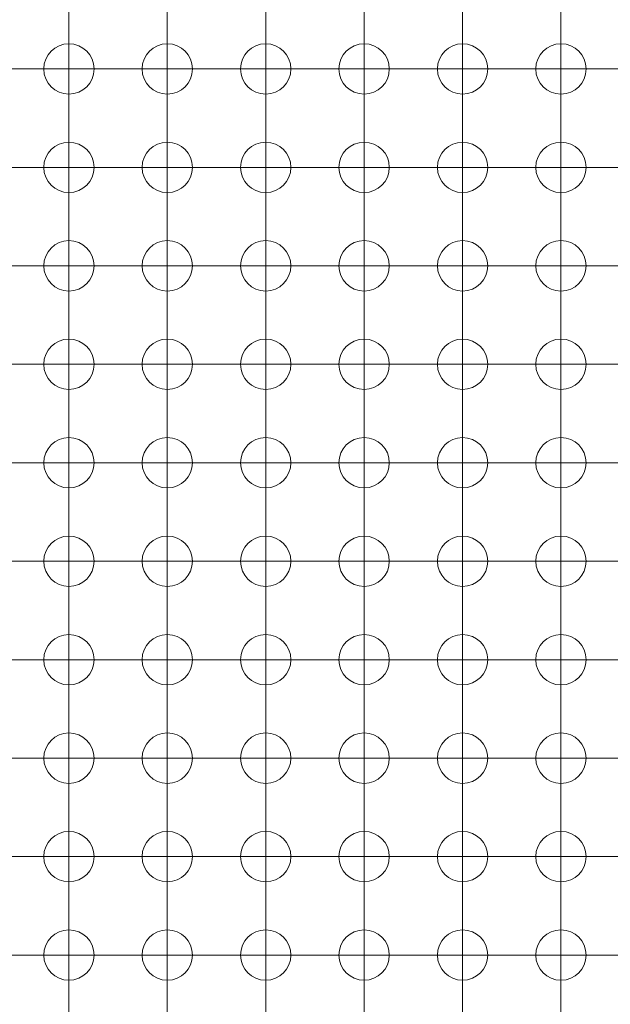
# Model space of a CAD drawing. Units: millimetres. Extents: x 5 to 432, y 3 to 276.
# Drawn here: x 313 to 320, y 200 to 213 of the extents above; entities that cross this region are included whole.
import ezdxf

# ---------------------------------------------------------------- set-up
doc = ezdxf.new("R2010")
doc.units = ezdxf.units.MM

# ---------------------------------------------------------------- blocks, each defined once
blk = doc.blocks.new('SW_CENTERMARKSYMBOL_2190')
at = {"color": 0, "linetype": 'Continuous', "lineweight": 0}
for p, q in [((0, 12.7), (0, 11.45)), ((0, 11.43), (0, 12.68)), ((-1.27, 11.43), (-0.02, 11.43)), ((0, 11.43), (-1.25, 11.43)), ((0, 11.43), (1.25, 11.43)), ((0, 11.43), (0, 10.18)), ((1.25, 11.43), (1.575, 11.43)), ((0, 10.16), (0, 11.41)), ((-1.27, 10.16), (-0.02, 10.16)), ((0, 10.16), (-1.25, 10.16)), ((0, 10.16), (1.25, 10.16)), ((0, 10.16), (0, 8.91)), ((1.25, 10.16), (1.575, 10.16)), ((0, 8.89), (0, 10.14)), ((-1.27, 8.89), (-0.02, 8.89)), ((0, 8.89), (-1.25, 8.89)), ((0, 8.89), (1.25, 8.89)), ((0, 8.89), (0, 7.64)), ((1.25, 8.89), (1.575, 8.89)), ((0, 7.62), (0, 8.87)), ((-1.27, 7.62), (-0.02, 7.62)), ((0, 7.62), (-1.25, 7.62)), ((0, 7.62), (1.25, 7.62)), ((0, 7.62), (0, 6.37)), ((1.25, 7.62), (1.575, 7.62)), ((0, 6.35), (0, 7.6)), ((-1.27, 6.35), (-0.02, 6.35)), ((0, 6.35), (-1.25, 6.35)), ((0, 6.35), (1.25, 6.35)), ((0, 6.35), (0, 5.1)), ((1.25, 6.35), (1.575, 6.35)), ((0, 5.08), (0, 6.33)), ((-1.27, 5.08), (-0.02, 5.08)), ((0, 5.08), (-1.25, 5.08)), ((0, 5.08), (1.25, 5.08)), ((0, 5.08), (0, 3.83)), ((1.25, 5.08), (1.575, 5.08)), ((0, 3.81), (0, 5.06)), ((-1.27, 3.81), (-0.02, 3.81)), ((0, 3.81), (-1.25, 3.81)), ((0, 3.81), (1.25, 3.81)), ((0, 3.81), (0, 2.56)), ((1.25, 3.81), (1.575, 3.81)), ((0, 2.54), (0, 3.79)), ((-1.27, 2.54), (-0.02, 2.54)), ((0, 2.54), (-1.25, 2.54)), ((0, 2.54), (1.25, 2.54)), ((0, 2.54), (0, 1.29)), ((1.25, 2.54), (1.575, 2.54)), ((0, 1.27), (0, 2.52)), ((-1.27, 1.27), (-0.02, 1.27)), ((0, 1.27), (-1.25, 1.27)), ((0, 1.27), (1.25, 1.27)), ((0, 1.27), (0, 0.02)), ((1.25, 1.27), (1.575, 1.27)), ((0, 0), (0, 1.25)), ((-1.27, 0), (-0.02, 0)), ((0, 0), (-1.25, 0)), ((0, 0), (1.25, 0)), ((0, 0), (0, -1.25)), ((1.25, 0), (1.575, 0)), ((0, -1.27), (0, -0.02))]:
    blk.add_line(p, q, dxfattribs=at)
blk = doc.blocks.new('SW_CENTERMARKSYMBOL_2191')
at = {"color": 0, "linetype": 'Continuous', "lineweight": 0}
for p, q in [((0, 1.25), (0, 1.575)), ((0, 0), (0, 1.25)), ((-1.25, 0), (-1.575, 0)), ((0, 0), (-1.25, 0)), ((0, 0), (0, -1.25)), ((0, 0), (1.25, 0)), ((1.25, 0), (1.575, 0)), ((0, -1.25), (0, -1.575))]:
    blk.add_line(p, q, dxfattribs=at)
blk = doc.blocks.new('SW_CENTERMARKSYMBOL_2192')
at = {"color": 0, "linetype": 'Continuous', "lineweight": 0}
for p, q in [((0, 1.25), (0, 1.575)), ((0, 0), (0, 1.25)), ((-1.25, 0), (-1.575, 0)), ((0, 0), (-1.25, 0)), ((0, 0), (0, -1.25)), ((0, 0), (1.25, 0)), ((1.25, 0), (1.575, 0)), ((0, -1.25), (0, -1.575))]:
    blk.add_line(p, q, dxfattribs=at)
blk = doc.blocks.new('SW_CENTERMARKSYMBOL_2193')
at = {"color": 0, "linetype": 'Continuous', "lineweight": 0}
for p, q in [((0, 1.25), (0, 1.575)), ((0, 0), (0, 1.25)), ((-1.25, 0), (-1.575, 0)), ((0, 0), (-1.25, 0)), ((0, 0), (0, -1.25)), ((0, 0), (1.25, 0)), ((1.25, 0), (1.575, 0)), ((0, -1.25), (0, -1.575))]:
    blk.add_line(p, q, dxfattribs=at)
blk = doc.blocks.new('SW_CENTERMARKSYMBOL_2194')
at = {"color": 0, "linetype": 'Continuous', "lineweight": 0}
for p, q in [((0, 1.25), (0, 1.575)), ((0, 0), (0, 1.25)), ((-1.25, 0), (-1.575, 0)), ((0, 0), (-1.25, 0)), ((0, 0), (0, -1.25)), ((0, 0), (1.25, 0)), ((1.25, 0), (1.575, 0)), ((0, -1.25), (0, -1.575))]:
    blk.add_line(p, q, dxfattribs=at)
blk = doc.blocks.new('SW_CENTERMARKSYMBOL_2195')
at = {"color": 0, "linetype": 'Continuous', "lineweight": 0}
for p, q in [((0, 1.25), (0, 1.575)), ((0, 0), (0, 1.25)), ((-1.25, 0), (-1.575, 0)), ((0, 0), (-1.25, 0)), ((0, 0), (0, -1.25)), ((0, 0), (1.25, 0)), ((1.25, 0), (1.575, 0)), ((0, -1.25), (0, -1.575))]:
    blk.add_line(p, q, dxfattribs=at)
blk = doc.blocks.new('SW_CENTERMARKSYMBOL_2196')
at = {"color": 0, "linetype": 'Continuous', "lineweight": 0}
for p, q in [((0, 1.25), (0, 1.575)), ((0, 0), (0, 1.25)), ((-1.25, 0), (-1.575, 0)), ((0, 0), (-1.25, 0)), ((0, 0), (0, -1.25)), ((0, 0), (1.25, 0)), ((1.25, 0), (1.575, 0)), ((0, -1.25), (0, -1.575))]:
    blk.add_line(p, q, dxfattribs=at)
blk = doc.blocks.new('SW_CENTERMARKSYMBOL_2213')
at = {"color": 0, "linetype": 'Continuous', "lineweight": 0}
for p, q in [((0, 1.25), (0, 1.575)), ((0, 0), (0, 1.25)), ((-1.25, 0), (-1.575, 0)), ((0, 0), (-1.25, 0)), ((0, 0), (0, -1.25)), ((0, 0), (1.25, 0)), ((1.25, 0), (1.575, 0)), ((0, -1.25), (0, -1.575))]:
    blk.add_line(p, q, dxfattribs=at)
blk = doc.blocks.new('SW_CENTERMARKSYMBOL_2214')
at = {"color": 0, "linetype": 'Continuous', "lineweight": 0}
for p, q in [((0, 1.25), (0, 1.575)), ((0, 0), (0, 1.25)), ((-1.25, 0), (-1.575, 0)), ((0, 0), (-1.25, 0)), ((0, 0), (0, -1.25)), ((0, 0), (1.25, 0)), ((1.25, 0), (1.575, 0)), ((0, -1.25), (0, -1.575))]:
    blk.add_line(p, q, dxfattribs=at)
blk = doc.blocks.new('SW_CENTERMARKSYMBOL_2215')
at = {"color": 0, "linetype": 'Continuous', "lineweight": 0}
for p, q in [((0, 1.25), (0, 1.575)), ((0, 0), (0, 1.25)), ((-1.25, 0), (-1.575, 0)), ((0, 0), (-1.25, 0)), ((0, 0), (0, -1.25)), ((0, 0), (1.25, 0)), ((1.25, 0), (1.575, 0)), ((0, -1.25), (0, -1.575))]:
    blk.add_line(p, q, dxfattribs=at)
blk = doc.blocks.new('SW_CENTERMARKSYMBOL_2216')
at = {"color": 0, "linetype": 'Continuous', "lineweight": 0}
for p, q in [((0, 1.25), (0, 1.575)), ((0, 0), (0, 1.25)), ((-1.25, 0), (-1.575, 0)), ((0, 0), (-1.25, 0)), ((0, 0), (0, -1.25)), ((0, 0), (1.25, 0)), ((1.25, 0), (1.575, 0)), ((0, -1.25), (0, -1.575))]:
    blk.add_line(p, q, dxfattribs=at)
blk = doc.blocks.new('SW_CENTERMARKSYMBOL_2217')
at = {"color": 0, "linetype": 'Continuous', "lineweight": 0}
for p, q in [((0, 1.25), (0, 1.575)), ((0, 0), (0, 1.25)), ((-1.25, 0), (-1.575, 0)), ((0, 0), (-1.25, 0)), ((0, 0), (0, -1.25)), ((0, 0), (1.25, 0)), ((1.25, 0), (1.575, 0)), ((0, -1.25), (0, -1.575))]:
    blk.add_line(p, q, dxfattribs=at)
blk = doc.blocks.new('SW_CENTERMARKSYMBOL_2218')
at = {"color": 0, "linetype": 'Continuous', "lineweight": 0}
for p, q in [((0, 1.25), (0, 1.575)), ((0, 0), (0, 1.25)), ((-1.25, 0), (-1.575, 0)), ((0, 0), (-1.25, 0)), ((0, 0), (0, -1.25)), ((0, 0), (1.25, 0)), ((1.25, 0), (1.575, 0)), ((0, -1.25), (0, -1.575))]:
    blk.add_line(p, q, dxfattribs=at)
blk = doc.blocks.new('SW_CENTERMARKSYMBOL_2235')
at = {"color": 0, "linetype": 'Continuous', "lineweight": 0}
for p, q in [((0, 1.25), (0, 1.575)), ((0, 0), (0, 1.25)), ((-1.25, 0), (-1.575, 0)), ((0, 0), (-1.25, 0)), ((0, 0), (0, -1.25)), ((0, 0), (1.25, 0)), ((1.25, 0), (1.575, 0)), ((0, -1.25), (0, -1.575))]:
    blk.add_line(p, q, dxfattribs=at)
blk = doc.blocks.new('SW_CENTERMARKSYMBOL_2236')
at = {"color": 0, "linetype": 'Continuous', "lineweight": 0}
for p, q in [((0, 1.25), (0, 1.575)), ((0, 0), (0, 1.25)), ((-1.25, 0), (-1.575, 0)), ((0, 0), (-1.25, 0)), ((0, 0), (0, -1.25)), ((0, 0), (1.25, 0)), ((1.25, 0), (1.575, 0)), ((0, -1.25), (0, -1.575))]:
    blk.add_line(p, q, dxfattribs=at)
blk = doc.blocks.new('SW_CENTERMARKSYMBOL_2237')
at = {"color": 0, "linetype": 'Continuous', "lineweight": 0}
for p, q in [((0, 1.25), (0, 1.575)), ((0, 0), (0, 1.25)), ((-1.25, 0), (-1.575, 0)), ((0, 0), (-1.25, 0)), ((0, 0), (0, -1.25)), ((0, 0), (1.25, 0)), ((1.25, 0), (1.575, 0)), ((0, -1.25), (0, -1.575))]:
    blk.add_line(p, q, dxfattribs=at)
blk = doc.blocks.new('SW_CENTERMARKSYMBOL_2238')
at = {"color": 0, "linetype": 'Continuous', "lineweight": 0}
for p, q in [((0, 1.25), (0, 1.575)), ((0, 0), (0, 1.25)), ((-1.25, 0), (-1.575, 0)), ((0, 0), (-1.25, 0)), ((0, 0), (0, -1.25)), ((0, 0), (1.25, 0)), ((1.25, 0), (1.575, 0)), ((0, -1.25), (0, -1.575))]:
    blk.add_line(p, q, dxfattribs=at)
blk = doc.blocks.new('SW_CENTERMARKSYMBOL_2239')
at = {"color": 0, "linetype": 'Continuous', "lineweight": 0}
for p, q in [((0, 1.25), (0, 1.575)), ((0, 0), (0, 1.25)), ((-1.25, 0), (-1.575, 0)), ((0, 0), (-1.25, 0)), ((0, 0), (0, -1.25)), ((0, 0), (1.25, 0)), ((1.25, 0), (1.575, 0)), ((0, -1.25), (0, -1.575))]:
    blk.add_line(p, q, dxfattribs=at)
blk = doc.blocks.new('SW_CENTERMARKSYMBOL_2240')
at = {"color": 0, "linetype": 'Continuous', "lineweight": 0}
for p, q in [((0, 1.25), (0, 1.575)), ((0, 0), (0, 1.25)), ((-1.25, 0), (-1.575, 0)), ((0, 0), (-1.25, 0)), ((0, 0), (0, -1.25)), ((0, 0), (1.25, 0)), ((1.25, 0), (1.575, 0)), ((0, -1.25), (0, -1.575))]:
    blk.add_line(p, q, dxfattribs=at)
blk = doc.blocks.new('SW_CENTERMARKSYMBOL_2257')
at = {"color": 0, "linetype": 'Continuous', "lineweight": 0}
for p, q in [((0, 1.25), (0, 1.575)), ((0, 0), (0, 1.25)), ((-1.25, 0), (-1.575, 0)), ((0, 0), (-1.25, 0)), ((0, 0), (0, -1.25)), ((0, 0), (1.25, 0)), ((1.25, 0), (1.575, 0)), ((0, -1.25), (0, -1.575))]:
    blk.add_line(p, q, dxfattribs=at)
blk = doc.blocks.new('SW_CENTERMARKSYMBOL_2258')
at = {"color": 0, "linetype": 'Continuous', "lineweight": 0}
for p, q in [((0, 1.25), (0, 1.575)), ((0, 0), (0, 1.25)), ((-1.25, 0), (-1.575, 0)), ((0, 0), (-1.25, 0)), ((0, 0), (0, -1.25)), ((0, 0), (1.25, 0)), ((1.25, 0), (1.575, 0)), ((0, -1.25), (0, -1.575))]:
    blk.add_line(p, q, dxfattribs=at)
blk = doc.blocks.new('SW_CENTERMARKSYMBOL_2259')
at = {"color": 0, "linetype": 'Continuous', "lineweight": 0}
for p, q in [((0, 1.25), (0, 1.575)), ((0, 0), (0, 1.25)), ((-1.25, 0), (-1.575, 0)), ((0, 0), (-1.25, 0)), ((0, 0), (0, -1.25)), ((0, 0), (1.25, 0)), ((1.25, 0), (1.575, 0)), ((0, -1.25), (0, -1.575))]:
    blk.add_line(p, q, dxfattribs=at)
blk = doc.blocks.new('SW_CENTERMARKSYMBOL_2260')
at = {"color": 0, "linetype": 'Continuous', "lineweight": 0}
for p, q in [((0, 1.25), (0, 1.575)), ((0, 0), (0, 1.25)), ((-1.25, 0), (-1.575, 0)), ((0, 0), (-1.25, 0)), ((0, 0), (0, -1.25)), ((0, 0), (1.25, 0)), ((1.25, 0), (1.575, 0)), ((0, -1.25), (0, -1.575))]:
    blk.add_line(p, q, dxfattribs=at)
blk = doc.blocks.new('SW_CENTERMARKSYMBOL_2261')
at = {"color": 0, "linetype": 'Continuous', "lineweight": 0}
for p, q in [((0, 1.25), (0, 1.575)), ((0, 0), (0, 1.25)), ((-1.25, 0), (-1.575, 0)), ((0, 0), (-1.25, 0)), ((0, 0), (0, -1.25)), ((0, 0), (1.25, 0)), ((1.25, 0), (1.575, 0)), ((0, -1.25), (0, -1.575))]:
    blk.add_line(p, q, dxfattribs=at)
blk = doc.blocks.new('SW_CENTERMARKSYMBOL_2262')
at = {"color": 0, "linetype": 'Continuous', "lineweight": 0}
for p, q in [((0, 1.25), (0, 1.575)), ((0, 0), (0, 1.25)), ((-1.25, 0), (-1.575, 0)), ((0, 0), (-1.25, 0)), ((0, 0), (0, -1.25)), ((0, 0), (1.25, 0)), ((1.25, 0), (1.575, 0)), ((0, -1.25), (0, -1.575))]:
    blk.add_line(p, q, dxfattribs=at)
blk = doc.blocks.new('SW_CENTERMARKSYMBOL_2279')
at = {"color": 0, "linetype": 'Continuous', "lineweight": 0}
for p, q in [((0, 1.25), (0, 1.575)), ((0, 0), (0, 1.25)), ((-1.25, 0), (-1.575, 0)), ((0, 0), (-1.25, 0)), ((0, 0), (0, -1.25)), ((0, 0), (1.25, 0)), ((1.25, 0), (1.575, 0)), ((0, -1.25), (0, -1.575))]:
    blk.add_line(p, q, dxfattribs=at)
blk = doc.blocks.new('SW_CENTERMARKSYMBOL_2280')
at = {"color": 0, "linetype": 'Continuous', "lineweight": 0}
for p, q in [((0, 1.25), (0, 1.575)), ((0, 0), (0, 1.25)), ((-1.25, 0), (-1.575, 0)), ((0, 0), (-1.25, 0)), ((0, 0), (0, -1.25)), ((0, 0), (1.25, 0)), ((1.25, 0), (1.575, 0)), ((0, -1.25), (0, -1.575))]:
    blk.add_line(p, q, dxfattribs=at)
blk = doc.blocks.new('SW_CENTERMARKSYMBOL_2281')
at = {"color": 0, "linetype": 'Continuous', "lineweight": 0}
for p, q in [((0, 1.25), (0, 1.575)), ((0, 0), (0, 1.25)), ((-1.25, 0), (-1.575, 0)), ((0, 0), (-1.25, 0)), ((0, 0), (0, -1.25)), ((0, 0), (1.25, 0)), ((1.25, 0), (1.575, 0)), ((0, -1.25), (0, -1.575))]:
    blk.add_line(p, q, dxfattribs=at)
blk = doc.blocks.new('SW_CENTERMARKSYMBOL_2282')
at = {"color": 0, "linetype": 'Continuous', "lineweight": 0}
for p, q in [((0, 1.25), (0, 1.575)), ((0, 0), (0, 1.25)), ((-1.25, 0), (-1.575, 0)), ((0, 0), (-1.25, 0)), ((0, 0), (0, -1.25)), ((0, 0), (1.25, 0)), ((1.25, 0), (1.575, 0)), ((0, -1.25), (0, -1.575))]:
    blk.add_line(p, q, dxfattribs=at)
blk = doc.blocks.new('SW_CENTERMARKSYMBOL_2283')
at = {"color": 0, "linetype": 'Continuous', "lineweight": 0}
for p, q in [((0, 1.25), (0, 1.575)), ((0, 0), (0, 1.25)), ((-1.25, 0), (-1.575, 0)), ((0, 0), (-1.25, 0)), ((0, 0), (0, -1.25)), ((0, 0), (1.25, 0)), ((1.25, 0), (1.575, 0)), ((0, -1.25), (0, -1.575))]:
    blk.add_line(p, q, dxfattribs=at)
blk = doc.blocks.new('SW_CENTERMARKSYMBOL_2284')
at = {"color": 0, "linetype": 'Continuous', "lineweight": 0}
for p, q in [((0, 1.25), (0, 1.575)), ((0, 0), (0, 1.25)), ((-1.25, 0), (-1.575, 0)), ((0, 0), (-1.25, 0)), ((0, 0), (0, -1.25)), ((0, 0), (1.25, 0)), ((1.25, 0), (1.575, 0)), ((0, -1.25), (0, -1.575))]:
    blk.add_line(p, q, dxfattribs=at)
blk = doc.blocks.new('SW_CENTERMARKSYMBOL_2301')
at = {"color": 0, "linetype": 'Continuous', "lineweight": 0}
for p, q in [((0, 1.25), (0, 1.575)), ((0, 0), (0, 1.25)), ((-1.25, 0), (-1.575, 0)), ((0, 0), (-1.25, 0)), ((0, 0), (0, -1.25)), ((0, 0), (1.25, 0)), ((1.25, 0), (1.575, 0)), ((0, -1.25), (0, -1.575))]:
    blk.add_line(p, q, dxfattribs=at)
blk = doc.blocks.new('SW_CENTERMARKSYMBOL_2302')
at = {"color": 0, "linetype": 'Continuous', "lineweight": 0}
for p, q in [((0, 1.25), (0, 1.575)), ((0, 0), (0, 1.25)), ((-1.25, 0), (-1.575, 0)), ((0, 0), (-1.25, 0)), ((0, 0), (0, -1.25)), ((0, 0), (1.25, 0)), ((1.25, 0), (1.575, 0)), ((0, -1.25), (0, -1.575))]:
    blk.add_line(p, q, dxfattribs=at)
blk = doc.blocks.new('SW_CENTERMARKSYMBOL_2303')
at = {"color": 0, "linetype": 'Continuous', "lineweight": 0}
for p, q in [((0, 1.25), (0, 1.575)), ((0, 0), (0, 1.25)), ((-1.25, 0), (-1.575, 0)), ((0, 0), (-1.25, 0)), ((0, 0), (0, -1.25)), ((0, 0), (1.25, 0)), ((1.25, 0), (1.575, 0)), ((0, -1.25), (0, -1.575))]:
    blk.add_line(p, q, dxfattribs=at)
blk = doc.blocks.new('SW_CENTERMARKSYMBOL_2304')
at = {"color": 0, "linetype": 'Continuous', "lineweight": 0}
for p, q in [((0, 1.25), (0, 1.575)), ((0, 0), (0, 1.25)), ((-1.25, 0), (-1.575, 0)), ((0, 0), (-1.25, 0)), ((0, 0), (0, -1.25)), ((0, 0), (1.25, 0)), ((1.25, 0), (1.575, 0)), ((0, -1.25), (0, -1.575))]:
    blk.add_line(p, q, dxfattribs=at)
blk = doc.blocks.new('SW_CENTERMARKSYMBOL_2305')
at = {"color": 0, "linetype": 'Continuous', "lineweight": 0}
for p, q in [((0, 1.25), (0, 1.575)), ((0, 0), (0, 1.25)), ((-1.25, 0), (-1.575, 0)), ((0, 0), (-1.25, 0)), ((0, 0), (0, -1.25)), ((0, 0), (1.25, 0)), ((1.25, 0), (1.575, 0)), ((0, -1.25), (0, -1.575))]:
    blk.add_line(p, q, dxfattribs=at)
blk = doc.blocks.new('SW_CENTERMARKSYMBOL_2306')
at = {"color": 0, "linetype": 'Continuous', "lineweight": 0}
for p, q in [((0, 1.25), (0, 1.575)), ((0, 0), (0, 1.25)), ((-1.25, 0), (-1.575, 0)), ((0, 0), (-1.25, 0)), ((0, 0), (0, -1.25)), ((0, 0), (1.25, 0)), ((1.25, 0), (1.575, 0)), ((0, -1.25), (0, -1.575))]:
    blk.add_line(p, q, dxfattribs=at)
blk = doc.blocks.new('SW_CENTERMARKSYMBOL_2323')
at = {"color": 0, "linetype": 'Continuous', "lineweight": 0}
for p, q in [((0, 1.25), (0, 1.575)), ((0, 0), (0, 1.25)), ((-1.25, 0), (-1.575, 0)), ((0, 0), (-1.25, 0)), ((0, 0), (0, -1.25)), ((0, 0), (1.25, 0)), ((1.25, 0), (1.575, 0)), ((0, -1.25), (0, -1.575))]:
    blk.add_line(p, q, dxfattribs=at)
blk = doc.blocks.new('SW_CENTERMARKSYMBOL_2324')
at = {"color": 0, "linetype": 'Continuous', "lineweight": 0}
for p, q in [((0, 1.25), (0, 1.575)), ((0, 0), (0, 1.25)), ((-1.25, 0), (-1.575, 0)), ((0, 0), (-1.25, 0)), ((0, 0), (0, -1.25)), ((0, 0), (1.25, 0)), ((1.25, 0), (1.575, 0)), ((0, -1.25), (0, -1.575))]:
    blk.add_line(p, q, dxfattribs=at)
blk = doc.blocks.new('SW_CENTERMARKSYMBOL_2325')
at = {"color": 0, "linetype": 'Continuous', "lineweight": 0}
for p, q in [((0, 1.25), (0, 1.575)), ((0, 0), (0, 1.25)), ((-1.25, 0), (-1.575, 0)), ((0, 0), (-1.25, 0)), ((0, 0), (0, -1.25)), ((0, 0), (1.25, 0)), ((1.25, 0), (1.575, 0)), ((0, -1.25), (0, -1.575))]:
    blk.add_line(p, q, dxfattribs=at)
blk = doc.blocks.new('SW_CENTERMARKSYMBOL_2326')
at = {"color": 0, "linetype": 'Continuous', "lineweight": 0}
for p, q in [((0, 1.25), (0, 1.575)), ((0, 0), (0, 1.25)), ((-1.25, 0), (-1.575, 0)), ((0, 0), (-1.25, 0)), ((0, 0), (0, -1.25)), ((0, 0), (1.25, 0)), ((1.25, 0), (1.575, 0)), ((0, -1.25), (0, -1.575))]:
    blk.add_line(p, q, dxfattribs=at)
blk = doc.blocks.new('SW_CENTERMARKSYMBOL_2327')
at = {"color": 0, "linetype": 'Continuous', "lineweight": 0}
for p, q in [((0, 1.25), (0, 1.575)), ((0, 0), (0, 1.25)), ((-1.25, 0), (-1.575, 0)), ((0, 0), (-1.25, 0)), ((0, 0), (0, -1.25)), ((0, 0), (1.25, 0)), ((1.25, 0), (1.575, 0)), ((0, -1.25), (0, -1.575))]:
    blk.add_line(p, q, dxfattribs=at)
blk = doc.blocks.new('SW_CENTERMARKSYMBOL_2328')
at = {"color": 0, "linetype": 'Continuous', "lineweight": 0}
for p, q in [((0, 1.25), (0, 1.575)), ((0, 0), (0, 1.25)), ((-1.25, 0), (-1.575, 0)), ((0, 0), (-1.25, 0)), ((0, 0), (0, -1.25)), ((0, 0), (1.25, 0)), ((1.25, 0), (1.575, 0)), ((0, -1.25), (0, -1.575))]:
    blk.add_line(p, q, dxfattribs=at)
blk = doc.blocks.new('SW_CENTERMARKSYMBOL_2345')
at = {"color": 0, "linetype": 'Continuous', "lineweight": 0}
for p, q in [((0, 1.25), (0, 1.575)), ((0, 0), (0, 1.25)), ((-1.25, 0), (-1.575, 0)), ((0, 0), (-1.25, 0)), ((0, 0), (0, -1.25)), ((0, 0), (1.25, 0)), ((1.25, 0), (1.575, 0)), ((0, -1.25), (0, -1.575))]:
    blk.add_line(p, q, dxfattribs=at)
blk = doc.blocks.new('SW_CENTERMARKSYMBOL_2346')
at = {"color": 0, "linetype": 'Continuous', "lineweight": 0}
for p, q in [((0, 1.25), (0, 1.575)), ((0, 0), (0, 1.25)), ((-1.25, 0), (-1.575, 0)), ((0, 0), (-1.25, 0)), ((0, 0), (0, -1.25)), ((0, 0), (1.25, 0)), ((1.25, 0), (1.575, 0)), ((0, -1.25), (0, -1.575))]:
    blk.add_line(p, q, dxfattribs=at)
blk = doc.blocks.new('SW_CENTERMARKSYMBOL_2347')
at = {"color": 0, "linetype": 'Continuous', "lineweight": 0}
for p, q in [((0, 1.25), (0, 1.575)), ((0, 0), (0, 1.25)), ((-1.25, 0), (-1.575, 0)), ((0, 0), (-1.25, 0)), ((0, 0), (0, -1.25)), ((0, 0), (1.25, 0)), ((1.25, 0), (1.575, 0)), ((0, -1.25), (0, -1.575))]:
    blk.add_line(p, q, dxfattribs=at)
blk = doc.blocks.new('SW_CENTERMARKSYMBOL_2348')
at = {"color": 0, "linetype": 'Continuous', "lineweight": 0}
for p, q in [((0, 1.25), (0, 1.575)), ((0, 0), (0, 1.25)), ((-1.25, 0), (-1.575, 0)), ((0, 0), (-1.25, 0)), ((0, 0), (0, -1.25)), ((0, 0), (1.25, 0)), ((1.25, 0), (1.575, 0)), ((0, -1.25), (0, -1.575))]:
    blk.add_line(p, q, dxfattribs=at)
blk = doc.blocks.new('SW_CENTERMARKSYMBOL_2349')
at = {"color": 0, "linetype": 'Continuous', "lineweight": 0}
for p, q in [((0, 1.25), (0, 1.575)), ((0, 0), (0, 1.25)), ((-1.25, 0), (-1.575, 0)), ((0, 0), (-1.25, 0)), ((0, 0), (0, -1.25)), ((0, 0), (1.25, 0)), ((1.25, 0), (1.575, 0)), ((0, -1.25), (0, -1.575))]:
    blk.add_line(p, q, dxfattribs=at)
blk = doc.blocks.new('SW_CENTERMARKSYMBOL_2350')
at = {"color": 0, "linetype": 'Continuous', "lineweight": 0}
for p, q in [((0, 1.25), (0, 1.575)), ((0, 0), (0, 1.25)), ((-1.25, 0), (-1.575, 0)), ((0, 0), (-1.25, 0)), ((0, 0), (0, -1.25)), ((0, 0), (1.25, 0)), ((1.25, 0), (1.575, 0)), ((0, -1.25), (0, -1.575))]:
    blk.add_line(p, q, dxfattribs=at)
blk = doc.blocks.new('SW_CENTERMARKSYMBOL_2367')
at = {"color": 0, "linetype": 'Continuous', "lineweight": 0}
for p, q in [((0, 1.25), (0, 1.575)), ((0, 0), (0, 1.25)), ((-1.25, 0), (-1.575, 0)), ((0, 0), (-1.25, 0)), ((0, 0), (0, -1.25)), ((0, 0), (1.25, 0)), ((1.25, 0), (1.575, 0)), ((0, -1.25), (0, -1.575))]:
    blk.add_line(p, q, dxfattribs=at)
blk = doc.blocks.new('SW_CENTERMARKSYMBOL_2368')
at = {"color": 0, "linetype": 'Continuous', "lineweight": 0}
for p, q in [((0, 1.25), (0, 1.575)), ((0, 0), (0, 1.25)), ((-1.25, 0), (-1.575, 0)), ((0, 0), (-1.25, 0)), ((0, 0), (0, -1.25)), ((0, 0), (1.25, 0)), ((1.25, 0), (1.575, 0)), ((0, -1.25), (0, -1.575))]:
    blk.add_line(p, q, dxfattribs=at)
blk = doc.blocks.new('SW_CENTERMARKSYMBOL_2369')
at = {"color": 0, "linetype": 'Continuous', "lineweight": 0}
for p, q in [((0, 1.25), (0, 1.575)), ((0, 0), (0, 1.25)), ((-1.25, 0), (-1.575, 0)), ((0, 0), (-1.25, 0)), ((0, 0), (0, -1.25)), ((0, 0), (1.25, 0)), ((1.25, 0), (1.575, 0)), ((0, -1.25), (0, -1.575))]:
    blk.add_line(p, q, dxfattribs=at)
blk = doc.blocks.new('SW_CENTERMARKSYMBOL_2370')
at = {"color": 0, "linetype": 'Continuous', "lineweight": 0}
for p, q in [((0, 1.25), (0, 1.575)), ((0, 0), (0, 1.25)), ((-1.25, 0), (-1.575, 0)), ((0, 0), (-1.25, 0)), ((0, 0), (0, -1.25)), ((0, 0), (1.25, 0)), ((1.25, 0), (1.575, 0)), ((0, -1.25), (0, -1.575))]:
    blk.add_line(p, q, dxfattribs=at)
blk = doc.blocks.new('SW_CENTERMARKSYMBOL_2371')
at = {"color": 0, "linetype": 'Continuous', "lineweight": 0}
for p, q in [((0, 1.25), (0, 1.575)), ((0, 0), (0, 1.25)), ((-1.25, 0), (-1.575, 0)), ((0, 0), (-1.25, 0)), ((0, 0), (0, -1.25)), ((0, 0), (1.25, 0)), ((1.25, 0), (1.575, 0)), ((0, -1.25), (0, -1.575))]:
    blk.add_line(p, q, dxfattribs=at)
blk = doc.blocks.new('SW_CENTERMARKSYMBOL_2372')
at = {"color": 0, "linetype": 'Continuous', "lineweight": 0}
for p, q in [((0, 1.25), (0, 1.575)), ((0, 0), (0, 1.25)), ((-1.25, 0), (-1.575, 0)), ((0, 0), (-1.25, 0)), ((0, 0), (0, -1.25)), ((0, 0), (1.25, 0)), ((1.25, 0), (1.575, 0)), ((0, -1.25), (0, -1.575))]:
    blk.add_line(p, q, dxfattribs=at)
blk = doc.blocks.new('SW_CENTERMARKSYMBOL_2389')
at = {"color": 0, "linetype": 'Continuous', "lineweight": 0}
for p, q in [((0, 1.25), (0, 1.575)), ((0, 0), (0, 1.25)), ((-1.25, 0), (-1.575, 0)), ((0, 0), (-1.25, 0)), ((0, 0), (0, -1.25)), ((0, 0), (1.25, 0)), ((1.25, 0), (1.575, 0)), ((0, -1.25), (0, -1.575))]:
    blk.add_line(p, q, dxfattribs=at)
blk = doc.blocks.new('SW_CENTERMARKSYMBOL_2390')
at = {"color": 0, "linetype": 'Continuous', "lineweight": 0}
for p, q in [((0, 1.25), (0, 1.575)), ((0, 0), (0, 1.25)), ((-1.25, 0), (-1.575, 0)), ((0, 0), (-1.25, 0)), ((0, 0), (0, -1.25)), ((0, 0), (1.25, 0)), ((1.25, 0), (1.575, 0)), ((0, -1.25), (0, -1.575))]:
    blk.add_line(p, q, dxfattribs=at)
blk = doc.blocks.new('SW_CENTERMARKSYMBOL_2391')
at = {"color": 0, "linetype": 'Continuous', "lineweight": 0}
for p, q in [((0, 1.25), (0, 1.575)), ((0, 0), (0, 1.25)), ((-1.25, 0), (-1.575, 0)), ((0, 0), (-1.25, 0)), ((0, 0), (0, -1.25)), ((0, 0), (1.25, 0)), ((1.25, 0), (1.575, 0)), ((0, -1.25), (0, -1.575))]:
    blk.add_line(p, q, dxfattribs=at)
blk = doc.blocks.new('SW_CENTERMARKSYMBOL_2392')
at = {"color": 0, "linetype": 'Continuous', "lineweight": 0}
for p, q in [((0, 1.25), (0, 1.575)), ((0, 0), (0, 1.25)), ((-1.25, 0), (-1.575, 0)), ((0, 0), (-1.25, 0)), ((0, 0), (0, -1.25)), ((0, 0), (1.25, 0)), ((1.25, 0), (1.575, 0)), ((0, -1.25), (0, -1.575))]:
    blk.add_line(p, q, dxfattribs=at)
blk = doc.blocks.new('SW_CENTERMARKSYMBOL_2393')
at = {"color": 0, "linetype": 'Continuous', "lineweight": 0}
for p, q in [((0, 1.25), (0, 1.575)), ((0, 0), (0, 1.25)), ((-1.25, 0), (-1.575, 0)), ((0, 0), (-1.25, 0)), ((0, 0), (0, -1.25)), ((0, 0), (1.25, 0)), ((1.25, 0), (1.575, 0)), ((0, -1.25), (0, -1.575))]:
    blk.add_line(p, q, dxfattribs=at)
blk = doc.blocks.new('SW_CENTERMARKSYMBOL_2394')
at = {"color": 0, "linetype": 'Continuous', "lineweight": 0}
for p, q in [((0, 1.25), (0, 1.575)), ((0, 0), (0, 1.25)), ((-1.25, 0), (-1.575, 0)), ((0, 0), (-1.25, 0)), ((0, 0), (0, -1.25)), ((0, 0), (1.25, 0)), ((1.25, 0), (1.575, 0)), ((0, -1.25), (0, -1.575))]:
    blk.add_line(p, q, dxfattribs=at)
blk = doc.blocks.new('SW_CENTERMARKSYMBOL_2411')
at = {"color": 0, "linetype": 'Continuous', "lineweight": 0}
for p, q in [((0, 1.25), (0, 1.575)), ((0, 0), (0, 1.25)), ((-1.25, 0), (-1.575, 0)), ((0, 0), (-1.25, 0)), ((0, 0), (0, -1.25)), ((0, 0), (1.25, 0)), ((1.25, 0), (1.575, 0)), ((0, -1.25), (0, -1.575))]:
    blk.add_line(p, q, dxfattribs=at)
blk = doc.blocks.new('SW_CENTERMARKSYMBOL_2412')
at = {"color": 0, "linetype": 'Continuous', "lineweight": 0}
for p, q in [((0, 1.25), (0, 1.575)), ((0, 0), (0, 1.25)), ((-1.25, 0), (-1.575, 0)), ((0, 0), (-1.25, 0)), ((0, 0), (0, -1.25)), ((0, 0), (1.25, 0)), ((1.25, 0), (1.575, 0)), ((0, -1.25), (0, -1.575))]:
    blk.add_line(p, q, dxfattribs=at)
blk = doc.blocks.new('SW_CENTERMARKSYMBOL_2413')
at = {"color": 0, "linetype": 'Continuous', "lineweight": 0}
for p, q in [((0, 1.25), (0, 1.575)), ((0, 0), (0, 1.25)), ((-1.25, 0), (-1.575, 0)), ((0, 0), (-1.25, 0)), ((0, 0), (0, -1.25)), ((0, 0), (1.25, 0)), ((1.25, 0), (1.575, 0)), ((0, -1.25), (0, -1.575))]:
    blk.add_line(p, q, dxfattribs=at)
blk = doc.blocks.new('SW_CENTERMARKSYMBOL_2414')
at = {"color": 0, "linetype": 'Continuous', "lineweight": 0}
for p, q in [((0, 1.25), (0, 1.575)), ((0, 0), (0, 1.25)), ((-1.25, 0), (-1.575, 0)), ((0, 0), (-1.25, 0)), ((0, 0), (0, -1.25)), ((0, 0), (1.25, 0)), ((1.25, 0), (1.575, 0)), ((0, -1.25), (0, -1.575))]:
    blk.add_line(p, q, dxfattribs=at)
blk = doc.blocks.new('SW_CENTERMARKSYMBOL_2415')
at = {"color": 0, "linetype": 'Continuous', "lineweight": 0}
for p, q in [((0, 1.25), (0, 1.575)), ((0, 0), (0, 1.25)), ((-1.25, 0), (-1.575, 0)), ((0, 0), (-1.25, 0)), ((0, 0), (0, -1.25)), ((0, 0), (1.25, 0)), ((1.25, 0), (1.575, 0)), ((0, -1.25), (0, -1.575))]:
    blk.add_line(p, q, dxfattribs=at)
blk = doc.blocks.new('SW_CENTERMARKSYMBOL_2416')
at = {"color": 0, "linetype": 'Continuous', "lineweight": 0}
for p, q in [((0, 1.25), (0, 1.575)), ((0, 0), (0, 1.25)), ((-1.25, 0), (-1.575, 0)), ((0, 0), (-1.25, 0)), ((0, 0), (0, -1.25)), ((0, 0), (1.25, 0)), ((1.25, 0), (1.575, 0)), ((0, -1.25), (0, -1.575))]:
    blk.add_line(p, q, dxfattribs=at)
blk = doc.blocks.new('SW_CENTERMARKSYMBOL_2433')
at = {"color": 0, "linetype": 'Continuous', "lineweight": 0}
for p, q in [((0, 1.25), (0, 1.575)), ((0, 0), (0, 1.25)), ((-1.25, 0), (-1.575, 0)), ((0, 0), (-1.25, 0)), ((0, 0), (0, -1.25)), ((0, 0), (1.25, 0)), ((1.25, 0), (1.575, 0)), ((0, -1.25), (0, -1.575))]:
    blk.add_line(p, q, dxfattribs=at)
blk = doc.blocks.new('SW_CENTERMARKSYMBOL_2434')
at = {"color": 0, "linetype": 'Continuous', "lineweight": 0}
for p, q in [((0, 1.25), (0, 1.575)), ((0, 0), (0, 1.25)), ((-1.25, 0), (-1.575, 0)), ((0, 0), (-1.25, 0)), ((0, 0), (0, -1.25)), ((0, 0), (1.25, 0)), ((1.25, 0), (1.575, 0)), ((0, -1.25), (0, -1.575))]:
    blk.add_line(p, q, dxfattribs=at)
blk = doc.blocks.new('SW_CENTERMARKSYMBOL_2435')
at = {"color": 0, "linetype": 'Continuous', "lineweight": 0}
for p, q in [((0, 1.25), (0, 1.575)), ((0, 0), (0, 1.25)), ((-1.25, 0), (-1.575, 0)), ((0, 0), (-1.25, 0)), ((0, 0), (0, -1.25)), ((0, 0), (1.25, 0)), ((1.25, 0), (1.575, 0)), ((0, -1.25), (0, -1.575))]:
    blk.add_line(p, q, dxfattribs=at)
blk = doc.blocks.new('SW_CENTERMARKSYMBOL_2436')
at = {"color": 0, "linetype": 'Continuous', "lineweight": 0}
for p, q in [((0, 1.25), (0, 1.575)), ((0, 0), (0, 1.25)), ((-1.25, 0), (-1.575, 0)), ((0, 0), (-1.25, 0)), ((0, 0), (0, -1.25)), ((0, 0), (1.25, 0)), ((1.25, 0), (1.575, 0)), ((0, -1.25), (0, -1.575))]:
    blk.add_line(p, q, dxfattribs=at)
blk = doc.blocks.new('SW_CENTERMARKSYMBOL_2437')
at = {"color": 0, "linetype": 'Continuous', "lineweight": 0}
for p, q in [((0, 1.25), (0, 1.575)), ((0, 0), (0, 1.25)), ((-1.25, 0), (-1.575, 0)), ((0, 0), (-1.25, 0)), ((0, 0), (0, -1.25)), ((0, 0), (1.25, 0)), ((1.25, 0), (1.575, 0)), ((0, -1.25), (0, -1.575))]:
    blk.add_line(p, q, dxfattribs=at)
blk = doc.blocks.new('SW_CENTERMARKSYMBOL_2438')
at = {"color": 0, "linetype": 'Continuous', "lineweight": 0}
for p, q in [((0, 1.25), (0, 1.575)), ((0, 0), (0, 1.25)), ((-1.25, 0), (-1.575, 0)), ((0, 0), (-1.25, 0)), ((0, 0), (0, -1.25)), ((0, 0), (1.25, 0)), ((1.25, 0), (1.575, 0)), ((0, -1.25), (0, -1.575))]:
    blk.add_line(p, q, dxfattribs=at)

msp = doc.modelspace()

# ---------------------------------------------------------------- linework, layer by layer
at = {"color": 7, "linetype": 'Continuous', "lineweight": 15}
for centre in [(313.4666, 212.4257), (314.7366, 212.4257), (316.0066, 212.4257), (317.2766, 212.4257), (318.5466, 212.4257), (319.8166, 212.4257), (313.4666, 211.1557), (314.7366, 211.1557), (316.0066, 211.1557), (317.2766, 211.1557), (318.5466, 211.1557), (319.8166, 211.1557), (313.4666, 209.8857), (314.7366, 209.8857), (316.0066, 209.8857), (317.2766, 209.8857), (318.5466, 209.8857), (319.8166, 209.8857), (313.4666, 208.6157), (314.7366, 208.6157), (316.0066, 208.6157), (317.2766, 208.6157), (318.5466, 208.6157), (319.8166, 208.6157), (313.4666, 207.3457), (314.7366, 207.3457), (316.0066, 207.3457), (317.2766, 207.3457), (318.5466, 207.3457), (319.8166, 207.3457), (313.4666, 206.0757), (314.7366, 206.0757), (316.0066, 206.0757), (317.2766, 206.0757), (318.5466, 206.0757), (319.8166, 206.0757), (313.4666, 204.8057), (314.7366, 204.8057), (316.0066, 204.8057), (317.2766, 204.8057), (318.5466, 204.8057), (319.8166, 204.8057), (313.4666, 203.5357), (314.7366, 203.5357), (316.0066, 203.5357), (317.2766, 203.5357), (318.5466, 203.5357), (319.8166, 203.5357), (313.4666, 202.2657), (314.7366, 202.2657), (316.0066, 202.2657), (317.2766, 202.2657), (318.5466, 202.2657), (319.8166, 202.2657), (313.4666, 200.9957), (314.7366, 200.9957), (316.0066, 200.9957), (317.2766, 200.9957), (318.5466, 200.9957), (319.8166, 200.9957)]:
    msp.add_circle(centre, 0.325, dxfattribs=at)

# ---------------------------------------------------------------- block references
at = {"color": 7, "linetype": 'Continuous', "lineweight": 0}
for name, p in [('SW_CENTERMARKSYMBOL_2190', (313.4666, 200.9957)), ('SW_CENTERMARKSYMBOL_2433', (314.7366, 213.6957)), ('SW_CENTERMARKSYMBOL_2434', (316.0066, 213.6957)), ('SW_CENTERMARKSYMBOL_2435', (317.2766, 213.6957)), ('SW_CENTERMARKSYMBOL_2436', (318.5466, 213.6957)), ('SW_CENTERMARKSYMBOL_2437', (319.8166, 213.6957)), ('SW_CENTERMARKSYMBOL_2438', (321.0866, 213.6957)), ('SW_CENTERMARKSYMBOL_2411', (314.7366, 212.4257)), ('SW_CENTERMARKSYMBOL_2412', (316.0066, 212.4257)), ('SW_CENTERMARKSYMBOL_2413', (317.2766, 212.4257)), ('SW_CENTERMARKSYMBOL_2414', (318.5466, 212.4257)), ('SW_CENTERMARKSYMBOL_2415', (319.8166, 212.4257)), ('SW_CENTERMARKSYMBOL_2416', (321.0866, 212.4257)), ('SW_CENTERMARKSYMBOL_2389', (314.7366, 211.1557)), ('SW_CENTERMARKSYMBOL_2390', (316.0066, 211.1557)), ('SW_CENTERMARKSYMBOL_2391', (317.2766, 211.1557)), ('SW_CENTERMARKSYMBOL_2392', (318.5466, 211.1557)), ('SW_CENTERMARKSYMBOL_2393', (319.8166, 211.1557)), ('SW_CENTERMARKSYMBOL_2394', (321.0866, 211.1557)), ('SW_CENTERMARKSYMBOL_2367', (314.7366, 209.8857)), ('SW_CENTERMARKSYMBOL_2368', (316.0066, 209.8857)), ('SW_CENTERMARKSYMBOL_2369', (317.2766, 209.8857)), ('SW_CENTERMARKSYMBOL_2370', (318.5466, 209.8857)), ('SW_CENTERMARKSYMBOL_2371', (319.8166, 209.8857)), ('SW_CENTERMARKSYMBOL_2372', (321.0866, 209.8857)), ('SW_CENTERMARKSYMBOL_2345', (314.7366, 208.6157)), ('SW_CENTERMARKSYMBOL_2346', (316.0066, 208.6157)), ('SW_CENTERMARKSYMBOL_2347', (317.2766, 208.6157)), ('SW_CENTERMARKSYMBOL_2348', (318.5466, 208.6157)), ('SW_CENTERMARKSYMBOL_2349', (319.8166, 208.6157)), ('SW_CENTERMARKSYMBOL_2350', (321.0866, 208.6157)), ('SW_CENTERMARKSYMBOL_2323', (314.7366, 207.3457)), ('SW_CENTERMARKSYMBOL_2324', (316.0066, 207.3457)), ('SW_CENTERMARKSYMBOL_2325', (317.2766, 207.3457)), ('SW_CENTERMARKSYMBOL_2326', (318.5466, 207.3457)), ('SW_CENTERMARKSYMBOL_2327', (319.8166, 207.3457)), ('SW_CENTERMARKSYMBOL_2328', (321.0866, 207.3457)), ('SW_CENTERMARKSYMBOL_2301', (314.7366, 206.0757)), ('SW_CENTERMARKSYMBOL_2302', (316.0066, 206.0757)), ('SW_CENTERMARKSYMBOL_2303', (317.2766, 206.0757)), ('SW_CENTERMARKSYMBOL_2304', (318.5466, 206.0757)), ('SW_CENTERMARKSYMBOL_2305', (319.8166, 206.0757)), ('SW_CENTERMARKSYMBOL_2306', (321.0866, 206.0757)), ('SW_CENTERMARKSYMBOL_2279', (314.7366, 204.8057)), ('SW_CENTERMARKSYMBOL_2280', (316.0066, 204.8057)), ('SW_CENTERMARKSYMBOL_2281', (317.2766, 204.8057)), ('SW_CENTERMARKSYMBOL_2282', (318.5466, 204.8057)), ('SW_CENTERMARKSYMBOL_2283', (319.8166, 204.8057)), ('SW_CENTERMARKSYMBOL_2284', (321.0866, 204.8057)), ('SW_CENTERMARKSYMBOL_2257', (314.7366, 203.5357)), ('SW_CENTERMARKSYMBOL_2258', (316.0066, 203.5357)), ('SW_CENTERMARKSYMBOL_2259', (317.2766, 203.5357)), ('SW_CENTERMARKSYMBOL_2260', (318.5466, 203.5357)), ('SW_CENTERMARKSYMBOL_2261', (319.8166, 203.5357)), ('SW_CENTERMARKSYMBOL_2262', (321.0866, 203.5357)), ('SW_CENTERMARKSYMBOL_2235', (314.7366, 202.2657)), ('SW_CENTERMARKSYMBOL_2236', (316.0066, 202.2657)), ('SW_CENTERMARKSYMBOL_2237', (317.2766, 202.2657)), ('SW_CENTERMARKSYMBOL_2238', (318.5466, 202.2657)), ('SW_CENTERMARKSYMBOL_2239', (319.8166, 202.2657)), ('SW_CENTERMARKSYMBOL_2240', (321.0866, 202.2657)), ('SW_CENTERMARKSYMBOL_2213', (314.7366, 200.9957)), ('SW_CENTERMARKSYMBOL_2214', (316.0066, 200.9957)), ('SW_CENTERMARKSYMBOL_2215', (317.2766, 200.9957)), ('SW_CENTERMARKSYMBOL_2216', (318.5466, 200.9957)), ('SW_CENTERMARKSYMBOL_2217', (319.8166, 200.9957)), ('SW_CENTERMARKSYMBOL_2218', (321.0866, 200.9957)), ('SW_CENTERMARKSYMBOL_2191', (314.7366, 199.7257)), ('SW_CENTERMARKSYMBOL_2192', (316.0066, 199.7257)), ('SW_CENTERMARKSYMBOL_2193', (317.2766, 199.7257)), ('SW_CENTERMARKSYMBOL_2194', (318.5466, 199.7257)), ('SW_CENTERMARKSYMBOL_2195', (319.8166, 199.7257)), ('SW_CENTERMARKSYMBOL_2196', (321.0866, 199.7257))]:
    msp.add_blockref(name, p, dxfattribs=at)

doc.saveas('drawing.dxf')
